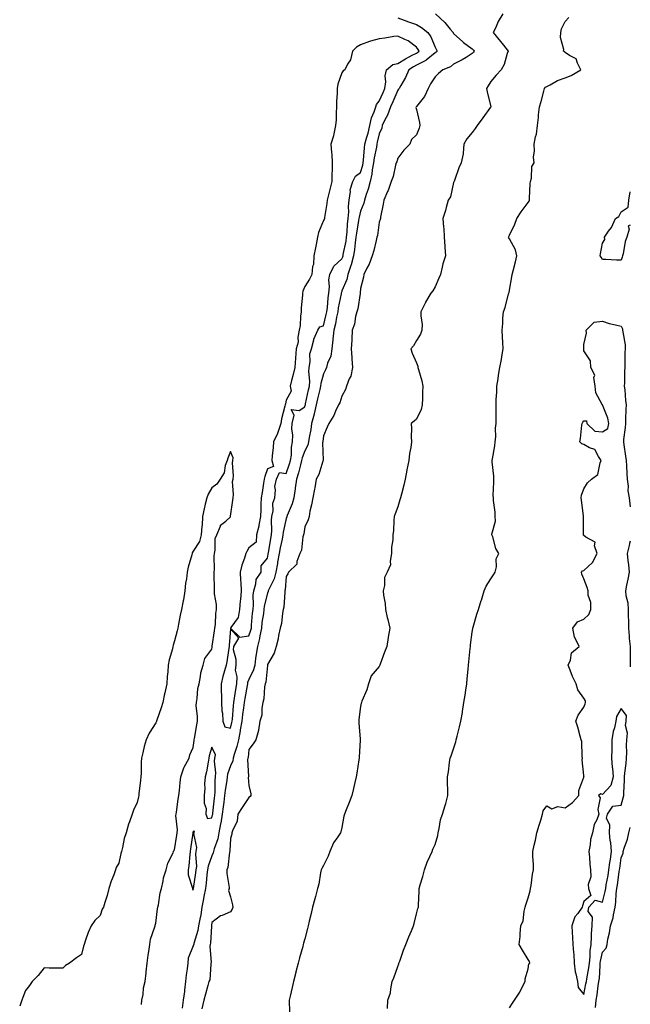
# Model space of a CAD drawing. Units: inches. Extents: x 942083 to 944723, y 7311098 to 7313738.
# Drawn here: x 944395 to 944723, y 7311960 to 7312489 of the extents above; entities that cross this region are included whole.
import ezdxf

# ---------------------------------------------------------------- set-up
doc = ezdxf.new("R2010")
doc.units = ezdxf.units.IN
doc.header["$MEASUREMENT"] = 0
doc.layers.add('Contour_94207311', color=7, linetype='Continuous', true_color=0xfc419d)

msp = doc.modelspace()

# ---------------------------------------------------------------- linework, layer by layer
at = {"layer": 'Contour_94207311'}
for points in [[(944598.05, 7312489.76, 3266), (944601.41, 7312488.56, 3266), (944603.81, 7312487.69, 3266), (944608.05, 7312486.21, 3266), (944610.82, 7312484.69, 3266), (944614.1, 7312481.92, 3266), (944615.78, 7312479.65, 3266), (944618.05, 7312474.06, 3266), (944618.79, 7312472.66, 3266), (944619.24, 7312471.92, 3266), (944618.6, 7312471.37, 3266), (944618.05, 7312471.09, 3266), (944613.28, 7312467.15, 3266), (944613.03, 7312466.93, 3266), (944608.05, 7312464.37, 3266), (944606.46, 7312463.51, 3266), (944603.97, 7312461.92, 3266), (944602.21, 7312457.76, 3266), (944599.63, 7312453.51, 3266), (944598.77, 7312451.92, 3266), (944598.49, 7312451.48, 3266), (944598.05, 7312451.02, 3266), (944595.34, 7312444.63, 3266), (944594.11, 7312441.92, 3266), (944592.48, 7312437.48, 3266), (944591.12, 7312434.99, 3266), (944589.64, 7312431.92, 3266), (944589.39, 7312430.58, 3266), (944588.05, 7312427.56, 3266), (944587.01, 7312422.96, 3266), (944586.73, 7312421.92, 3266), (944586.52, 7312420.38, 3266), (944585.36, 7312414.61, 3266), (944585.03, 7312411.92, 3266), (944584.33, 7312408.2, 3266), (944584.07, 7312405.9, 3266), (944583.18, 7312401.92, 3266), (944582.19, 7312397.78, 3266), (944581.09, 7312394.96, 3266), (944580.16, 7312391.92, 3266), (944579.82, 7312390.16, 3266), (944578.05, 7312385.86, 3266), (944577.2, 7312382.77, 3266), (944577.11, 7312381.92, 3266), (944577, 7312380.86, 3266), (944575.79, 7312374.18, 3266), (944575.57, 7312371.92, 3266), (944575.12, 7312369, 3266), (944574.72, 7312365.25, 3266), (944574.16, 7312361.92, 3266), (944572.94, 7312357.03, 3266), (944572.78, 7312356.65, 3266), (944571.22, 7312351.92, 3266), (944570.68, 7312349.29, 3266), (944568.05, 7312343.05, 3266), (944567.72, 7312342.25, 3266), (944567.68, 7312341.92, 3266), (944567.61, 7312341.48, 3266), (944566.03, 7312333.94, 3266), (944565.76, 7312331.92, 3266), (944565.14, 7312329.01, 3266), (944564.51, 7312325.46, 3266), (944563.7, 7312321.92, 3266), (944563.22, 7312317.09, 3266), (944563.22, 7312316.76, 3266), (944562.62, 7312311.92, 3266), (944562.04, 7312307.93, 3266), (944560.34, 7312304.2, 3266), (944559.75, 7312301.92, 3266), (944559.22, 7312300.75, 3266), (944558.05, 7312298.51, 3266), (944556.68, 7312293.29, 3266), (944556.59, 7312291.92, 3266), (944556.15, 7312290.02, 3266), (944554.93, 7312285.04, 3266), (944554.24, 7312281.92, 3266), (944553.11, 7312276.98, 3266), (944553.09, 7312276.88, 3266), (944551.75, 7312271.92, 3266), (944551.3, 7312268.67, 3266), (944550.45, 7312264.32, 3266), (944550.08, 7312261.92, 3266), (944549.74, 7312260.23, 3266), (944548.05, 7312257.09, 3266), (944546.59, 7312253.38, 3266), (944546.36, 7312251.92, 3266), (944545.68, 7312249.54, 3266), (944544.61, 7312245.35, 3266), (944543.53, 7312241.92, 3266), (944542.88, 7312237.09, 3266), (944542.81, 7312236.68, 3266), (944542.11, 7312231.92, 3266), (944541.36, 7312228.6, 3266), (944538.61, 7312222.48, 3266), (944538.43, 7312221.92, 3266), (944538.35, 7312221.62, 3266), (944538.05, 7312220.8, 3266), (944536.44, 7312213.53, 3266), (944536.31, 7312211.92, 3266), (944535.89, 7312209.76, 3266), (944534.9, 7312205.07, 3266), (944534.31, 7312201.92, 3266), (944533.48, 7312197.34, 3266), (944533.33, 7312196.63, 3266), (944532.5, 7312191.92, 3266), (944531.65, 7312188.31, 3266), (944528.7, 7312182.57, 3266), (944528.46, 7312181.92, 3266), (944528.39, 7312181.58, 3266), (944528.05, 7312180.74, 3266), (944526.25, 7312173.72, 3266), (944526.08, 7312171.92, 3266), (944525.8, 7312169.67, 3266), (944525.05, 7312164.92, 3266), (944524.72, 7312161.92, 3266), (944523.85, 7312157.73, 3266), (944523.69, 7312156.28, 3266), (944522.56, 7312151.92, 3266), (944522.01, 7312147.96, 3266), (944521.65, 7312145.52, 3266), (944521.15, 7312141.92, 3266), (944520.54, 7312139.43, 3266), (944518.05, 7312134.27, 3266), (944517.31, 7312132.66, 3266), (944517.26, 7312131.92, 3266), (944517.1, 7312130.97, 3266), (944515.83, 7312124.14, 3266), (944515.47, 7312121.92, 3266), (944515.11, 7312118.98, 3266), (944514.58, 7312115.39, 3266), (944514.18, 7312111.92, 3266), (944513.39, 7312107.27, 3266), (944513.33, 7312106.63, 3266), (944512.38, 7312101.92, 3266), (944511.63, 7312098.34, 3266), (944510.05, 7312093.93, 3266), (944509.52, 7312091.92, 3266), (944509.32, 7312090.65, 3266), (944508.05, 7312087.86, 3266), (944506.5, 7312083.47, 3266), (944506.35, 7312081.92, 3266), (944506.16, 7312080.03, 3266), (944505.19, 7312074.78, 3266), (944504.93, 7312071.92, 3266), (944504.51, 7312068.38, 3266), (944504.19, 7312065.78, 3266), (944503.73, 7312061.92, 3266), (944502.93, 7312057.04, 3266), (944502.84, 7312056.71, 3266), (944501.88, 7312051.92, 3266), (944501.32, 7312048.65, 3266), (944499.33, 7312043.2, 3266), (944499.03, 7312041.92, 3266), (944498.82, 7312041.14, 3266), (944498.05, 7312039.58, 3266), (944496.06, 7312033.91, 3266), (944495.83, 7312031.92, 3266), (944495.5, 7312029.37, 3266), (944495.05, 7312024.92, 3266), (944494.64, 7312021.92, 3266), (944493.86, 7312017.73, 3266), (944493.55, 7312016.42, 3266), (944492.81, 7312011.92, 3266), (944492.19, 7312007.78, 3266), (944491.59, 7312005.46, 3266), (944490.95, 7312001.92, 3266), (944490.56, 7311999.42, 3266), (944488.46, 7311992.33, 3266), (944488.37, 7311991.92, 3266), (944488.32, 7311991.64, 3266), (944488.05, 7311991.14, 3266), (944485.46, 7311984.51, 3266), (944485.22, 7311981.92, 3266), (944484.89, 7311978.76, 3266), (944484.32, 7311975.65, 3266), (944484, 7311971.92, 3266), (944483.46, 7311967.33, 3266), (944483.42, 7311966.54, 3266), (944482.79, 7311961.92, 3266), (944482.22, 7311957.75, 3266)], [(944618.25, 7312491.92, 3265), (944623.39, 7312487.27, 3265), (944626.25, 7312483.72, 3265), (944627.75, 7312481.92, 3265), (944627.85, 7312481.72, 3265), (944628.05, 7312481.41, 3265), (944632.98, 7312476.85, 3265), (944633.44, 7312476.53, 3265), (944638.05, 7312473.14, 3265), (944638.65, 7312472.52, 3265), (944639.06, 7312471.92, 3265), (944638.69, 7312471.28, 3265), (944638.05, 7312470.6, 3265), (944634.7, 7312468.57, 3265), (944632.69, 7312467.29, 3265), (944628.05, 7312464.87, 3265), (944626.42, 7312463.55, 3265), (944622.24, 7312461.92, 3265), (944619.98, 7312459.99, 3265), (944618.05, 7312458.1, 3265), (944615.66, 7312454.32, 3265), (944614.3, 7312451.92, 3265), (944612.38, 7312447.59, 3265), (944608.05, 7312442.23, 3265), (944607.93, 7312442.04, 3265), (944607.83, 7312441.92, 3265), (944607.75, 7312441.62, 3265), (944608.05, 7312440.62, 3265), (944609.68, 7312433.55, 3265), (944609.87, 7312431.92, 3265), (944609.46, 7312430.52, 3265), (944608.05, 7312427, 3265), (944605.47, 7312424.49, 3265), (944604.5, 7312421.92, 3265), (944601.33, 7312418.64, 3265), (944598.05, 7312414.33, 3265), (944597.47, 7312412.49, 3265), (944597.18, 7312411.92, 3265), (944596.82, 7312410.69, 3265), (944595.47, 7312404.5, 3265), (944594.54, 7312401.92, 3265), (944592.91, 7312397.06, 3265), (944592.59, 7312396.46, 3265), (944590.5, 7312391.92, 3265), (944590.26, 7312389.71, 3265), (944588.81, 7312382.69, 3265), (944588.71, 7312381.92, 3265), (944588.52, 7312381.45, 3265), (944588.05, 7312380.01, 3265), (944587.16, 7312372.81, 3265), (944586.83, 7312371.92, 3265), (944586.36, 7312370.23, 3265), (944585.2, 7312364.77, 3265), (944584.25, 7312361.92, 3265), (944582.58, 7312357.39, 3265), (944581.37, 7312355.24, 3265), (944579.74, 7312351.92, 3265), (944579.55, 7312350.41, 3265), (944578.05, 7312344.46, 3265), (944577.88, 7312342.09, 3265), (944577.84, 7312341.92, 3265), (944577.77, 7312341.64, 3265), (944576.56, 7312333.42, 3265), (944576.09, 7312331.92, 3265), (944575.38, 7312329.26, 3265), (944574.75, 7312325.22, 3265), (944573.59, 7312321.92, 3265), (944573.32, 7312317.19, 3265), (944573.28, 7312316.69, 3265), (944573.03, 7312311.92, 3265), (944573.41, 7312307.28, 3265), (944573.41, 7312306.56, 3265), (944573.73, 7312301.92, 3265), (944572.74, 7312297.24, 3265), (944571.96, 7312295.82, 3265), (944570.47, 7312291.92, 3265), (944569.92, 7312290.05, 3265), (944568.05, 7312286.52, 3265), (944566.95, 7312283.02, 3265), (944566.2, 7312281.92, 3265), (944564.61, 7312278.48, 3265), (944563.76, 7312276.21, 3265), (944560.99, 7312271.92, 3265), (944560.16, 7312269.81, 3265), (944558.05, 7312265.28, 3265), (944557.75, 7312262.22, 3265), (944557.71, 7312261.92, 3265), (944557.62, 7312261.49, 3265), (944557.91, 7312252.06, 3265), (944557.85, 7312251.92, 3265), (944557.73, 7312251.6, 3265), (944555.57, 7312244.4, 3265), (944554.14, 7312241.92, 3265), (944553.38, 7312237.25, 3265), (944553.34, 7312236.63, 3265), (944552.35, 7312231.92, 3265), (944551.75, 7312228.21, 3265), (944550.85, 7312224.72, 3265), (944550.33, 7312221.92, 3265), (944549.88, 7312220.09, 3265), (944548.05, 7312216.27, 3265), (944547.46, 7312212.51, 3265), (944547.29, 7312211.92, 3265), (944547.01, 7312210.88, 3265), (944546.24, 7312203.73, 3265), (944545.46, 7312201.92, 3265), (944543.86, 7312197.74, 3265), (944543.71, 7312196.25, 3265), (944539.22, 7312191.92, 3265), (944538.88, 7312191.09, 3265), (944538.05, 7312189.6, 3265), (944537.59, 7312182.37, 3265), (944537.42, 7312181.92, 3265), (944537.27, 7312181.14, 3265), (944536.8, 7312173.17, 3265), (944536.45, 7312171.92, 3265), (944536.01, 7312169.88, 3265), (944535.55, 7312164.42, 3265), (944534.81, 7312161.92, 3265), (944533.96, 7312157.83, 3265), (944533.8, 7312156.17, 3265), (944532.64, 7312151.92, 3265), (944531.59, 7312148.37, 3265), (944528.05, 7312142.27, 3265), (944528.01, 7312141.96, 3265), (944528, 7312141.92, 3265), (944527.98, 7312141.86, 3265), (944527.11, 7312132.86, 3265), (944526.77, 7312131.92, 3265), (944526.46, 7312130.33, 3265), (944526.07, 7312123.9, 3265), (944525.52, 7312121.92, 3265), (944524.91, 7312118.78, 3265), (944524.91, 7312115.06, 3265), (944523.9, 7312111.92, 3265), (944523.15, 7312107.02, 3265), (944523.18, 7312106.79, 3265), (944521.76, 7312101.92, 3265), (944520.33, 7312099.64, 3265), (944518.05, 7312096.64, 3265), (944517.58, 7312092.39, 3265), (944517.45, 7312091.92, 3265), (944517.34, 7312091.21, 3265), (944517.82, 7312082.15, 3265), (944517.76, 7312081.92, 3265), (944517.69, 7312081.56, 3265), (944518.05, 7312077.37, 3265), (944518.99, 7312072.85, 3265), (944519, 7312071.92, 3265), (944518.62, 7312071.36, 3265), (944518.05, 7312070.91, 3265), (944514.44, 7312065.54, 3265), (944512.16, 7312061.92, 3265), (944511.81, 7312058.16, 3265), (944509.16, 7312053.03, 3265), (944508.93, 7312051.92, 3265), (944508.89, 7312051.08, 3265), (944508.05, 7312048.85, 3265), (944507.81, 7312042.16, 3265), (944507.75, 7312041.92, 3265), (944507.64, 7312041.51, 3265), (944506.7, 7312033.27, 3265), (944506.19, 7312031.92, 3265), (944506.13, 7312030, 3265), (944507.4, 7312022.57, 3265), (944507.37, 7312021.92, 3265), (944507.06, 7312020.93, 3265), (944508.05, 7312017.45, 3265), (944509.27, 7312013.14, 3265), (944509.42, 7312011.92, 3265), (944509.09, 7312010.87, 3265), (944508.05, 7312009.47, 3265), (944503.65, 7312007.52, 3265), (944502.73, 7312007.24, 3265), (944498.05, 7312003.71, 3265), (944497.94, 7312002.03, 3265), (944497.92, 7312001.92, 3265), (944497.89, 7312001.77, 3265), (944497.38, 7311992.6, 3265), (944497.24, 7311991.92, 3265), (944497.05, 7311990.93, 3265), (944497.75, 7311982.22, 3265), (944497.64, 7311981.92, 3265), (944497.48, 7311981.35, 3265), (944497.07, 7311972.9, 3265), (944496.54, 7311971.92, 3265), (944496, 7311969.87, 3265), (944494.7, 7311965.26, 3265), (944493.87, 7311961.92, 3265), (944492.74, 7311957.23, 3265)], [(944654.55, 7312491.92, 3264), (944652.04, 7312487.93, 3264), (944650.48, 7312484.35, 3264), (944649.27, 7312481.92, 3264), (944653.31, 7312477.18, 3264), (944654.92, 7312475.04, 3264), (944657.33, 7312471.92, 3264), (944656.85, 7312470.72, 3264), (944655.28, 7312464.69, 3264), (944653.56, 7312461.92, 3264), (944650.93, 7312459.04, 3264), (944648.05, 7312455.54, 3264), (944646.67, 7312453.29, 3264), (944645.72, 7312451.92, 3264), (944646.1, 7312449.97, 3264), (944647.99, 7312441.97, 3264), (944648.01, 7312441.92, 3264), (944647.89, 7312441.76, 3264), (944643.79, 7312436.17, 3264), (944640.75, 7312431.92, 3264), (944639.61, 7312430.36, 3264), (944638.05, 7312428.19, 3264), (944635.13, 7312424.84, 3264), (944633.61, 7312421.92, 3264), (944633.16, 7312417.03, 3264), (944633.24, 7312416.73, 3264), (944632.18, 7312411.92, 3264), (944630.77, 7312409.19, 3264), (944628.55, 7312402.41, 3264), (944628.34, 7312401.92, 3264), (944628.24, 7312401.73, 3264), (944628.05, 7312401.31, 3264), (944626.32, 7312393.64, 3264), (944625.18, 7312391.92, 3264), (944624.09, 7312387.97, 3264), (944623.73, 7312386.23, 3264), (944622.33, 7312381.92, 3264), (944622.64, 7312377.33, 3264), (944622.71, 7312376.58, 3264), (944623, 7312371.92, 3264), (944623.3, 7312367.17, 3264), (944623.32, 7312366.65, 3264), (944623.62, 7312361.92, 3264), (944622.33, 7312357.64, 3264), (944621.94, 7312355.81, 3264), (944620.91, 7312351.92, 3264), (944620.01, 7312349.96, 3264), (944618.05, 7312345.32, 3264), (944616.87, 7312343.1, 3264), (944615.88, 7312341.92, 3264), (944613.01, 7312336.95, 3264), (944612.94, 7312336.82, 3264), (944610.4, 7312331.92, 3264), (944610.35, 7312329.62, 3264), (944611.08, 7312324.95, 3264), (944611.03, 7312321.92, 3264), (944610.19, 7312319.79, 3264), (944608.05, 7312316.36, 3264), (944606.4, 7312313.57, 3264), (944604.98, 7312311.92, 3264), (944605.77, 7312309.64, 3264), (944608.05, 7312304.47, 3264), (944608.74, 7312302.61, 3264), (944608.87, 7312301.92, 3264), (944609.12, 7312300.85, 3264), (944610.9, 7312294.77, 3264), (944611.47, 7312291.92, 3264), (944611.35, 7312288.61, 3264), (944611.32, 7312285.2, 3264), (944611.21, 7312281.92, 3264), (944610.65, 7312279.32, 3264), (944608.05, 7312274.22, 3264), (944606.82, 7312273.16, 3264), (944605.18, 7312271.92, 3264), (944605.34, 7312269.21, 3264), (944605.3, 7312264.68, 3264), (944605.43, 7312261.92, 3264), (944605.04, 7312258.91, 3264), (944604.32, 7312255.66, 3264), (944603.92, 7312251.92, 3264), (944602.96, 7312247, 3264), (944602.93, 7312246.81, 3264), (944602.06, 7312241.92, 3264), (944601.32, 7312238.64, 3264), (944600.03, 7312233.9, 3264), (944599.54, 7312231.92, 3264), (944599.22, 7312230.75, 3264), (944598.05, 7312227.06, 3264), (944596.61, 7312223.36, 3264), (944596.15, 7312221.92, 3264), (944595.85, 7312219.73, 3264), (944595.68, 7312214.29, 3264), (944595.3, 7312211.92, 3264), (944595.41, 7312209.28, 3264), (944594.64, 7312205.33, 3264), (944594.74, 7312201.92, 3264), (944593.92, 7312197.79, 3264), (944594.14, 7312195.82, 3264), (944592.39, 7312191.92, 3264), (944590.95, 7312189.01, 3264), (944590.89, 7312184.76, 3264), (944590.16, 7312181.92, 3264), (944590.33, 7312179.64, 3264), (944591.22, 7312175.09, 3264), (944591.41, 7312171.92, 3264), (944592.42, 7312167.54, 3264), (944592.62, 7312166.49, 3264), (944593.81, 7312161.92, 3264), (944592.95, 7312157.01, 3264), (944592.92, 7312156.79, 3264), (944592.09, 7312151.92, 3264), (944590.93, 7312149.04, 3264), (944588.6, 7312142.47, 3264), (944588.39, 7312141.92, 3264), (944588.3, 7312141.67, 3264), (944588.05, 7312141.21, 3264), (944583.74, 7312136.22, 3264), (944582.32, 7312131.92, 3264), (944581.34, 7312128.63, 3264), (944578.8, 7312122.67, 3264), (944578.53, 7312121.92, 3264), (944578.39, 7312121.58, 3264), (944578.05, 7312119.75, 3264), (944577.15, 7312112.81, 3264), (944577.13, 7312111.92, 3264), (944577.09, 7312110.96, 3264), (944577.84, 7312102.13, 3264), (944577.83, 7312101.92, 3264), (944577.81, 7312101.67, 3264), (944577.37, 7312092.61, 3264), (944577.29, 7312091.92, 3264), (944577.18, 7312091.06, 3264), (944575.98, 7312083.99, 3264), (944575.76, 7312081.92, 3264), (944575.03, 7312078.9, 3264), (944574.24, 7312075.73, 3264), (944573.34, 7312071.92, 3264), (944571.87, 7312068.11, 3264), (944570.35, 7312064.22, 3264), (944569.46, 7312061.92, 3264), (944569.09, 7312060.88, 3264), (944568.05, 7312054.81, 3264), (944567.5, 7312052.47, 3264), (944567.32, 7312051.92, 3264), (944565.89, 7312049.77, 3264), (944563.48, 7312046.49, 3264), (944561.57, 7312041.92, 3264), (944560.66, 7312039.32, 3264), (944558.05, 7312034.36, 3264), (944557.19, 7312032.78, 3264), (944556.87, 7312031.92, 3264), (944556.5, 7312030.37, 3264), (944555.63, 7312024.34, 3264), (944554.89, 7312021.92, 3264), (944553.81, 7312017.68, 3264), (944553.54, 7312016.43, 3264), (944552.29, 7312011.92, 3264), (944551.47, 7312008.5, 3264), (944550.46, 7312004.33, 3264), (944549.87, 7312001.92, 3264), (944549.5, 7312000.47, 3264), (944548.05, 7311994.94, 3264), (944547.43, 7311992.54, 3264), (944547.27, 7311991.92, 3264), (944546.98, 7311990.85, 3264), (944545.25, 7311984.72, 3264), (944544.53, 7311981.92, 3264), (944543.33, 7311977.2, 3264), (944543.21, 7311976.76, 3264), (944542.01, 7311971.92, 3264), (944541.25, 7311968.71, 3264), (944540.18, 7311964.05, 3264), (944539.69, 7311961.92, 3264), (944539.59, 7311960.38, 3264), (944540.02, 7311953.89, 3264)], [(944592.57, 7311957.4, 3263), (944592.76, 7311961.92, 3263), (944594.06, 7311965.91, 3263), (944594.23, 7311968.1, 3263), (944595.08, 7311971.92, 3263), (944595.94, 7311974.03, 3263), (944598.05, 7311979.98, 3263), (944598.55, 7311981.43, 3263), (944598.67, 7311981.92, 3263), (944599.06, 7311982.93, 3263), (944601.14, 7311988.83, 3263), (944602.38, 7311991.92, 3263), (944603.95, 7311996.03, 3263), (944605.36, 7311999.23, 3263), (944606.49, 7312001.92, 3263), (944606.78, 7312003.19, 3263), (944608.05, 7312008.33, 3263), (944608.81, 7312011.16, 3263), (944609.09, 7312011.92, 3263), (944609.16, 7312013.03, 3263), (944609.5, 7312020.48, 3263), (944609.58, 7312021.92, 3263), (944610.14, 7312024.01, 3263), (944611.47, 7312028.5, 3263), (944612.36, 7312031.92, 3263), (944613.9, 7312036.08, 3263), (944615.28, 7312039.15, 3263), (944616.43, 7312041.92, 3263), (944616.92, 7312043.05, 3263), (944618.05, 7312045.69, 3263), (944619.48, 7312050.49, 3263), (944619.73, 7312051.92, 3263), (944620.33, 7312054.2, 3263), (944621.05, 7312058.93, 3263), (944622.12, 7312061.92, 3263), (944623.5, 7312066.48, 3263), (944623.81, 7312067.68, 3263), (944625, 7312071.92, 3263), (944624.96, 7312075.01, 3263), (944624.72, 7312078.59, 3263), (944624.69, 7312081.92, 3263), (944625.34, 7312084.62, 3263), (944625.8, 7312089.67, 3263), (944626.24, 7312091.92, 3263), (944626.73, 7312093.23, 3263), (944628.05, 7312097.01, 3263), (944629.19, 7312100.77, 3263), (944629.45, 7312101.92, 3263), (944629.91, 7312103.78, 3263), (944631.18, 7312108.78, 3263), (944631.95, 7312111.92, 3263), (944632.73, 7312116.6, 3263), (944632.84, 7312117.14, 3263), (944633.59, 7312121.92, 3263), (944634.18, 7312125.79, 3263), (944634.59, 7312128.46, 3263), (944635.12, 7312131.92, 3263), (944635.33, 7312134.64, 3263), (944635.92, 7312139.8, 3263), (944636.11, 7312141.92, 3263), (944636.23, 7312143.73, 3263), (944636.98, 7312150.85, 3263), (944637.06, 7312151.92, 3263), (944637.11, 7312152.86, 3263), (944638.05, 7312159.72, 3263), (944638.35, 7312161.62, 3263), (944638.43, 7312161.92, 3263), (944638.6, 7312162.47, 3263), (944640.54, 7312169.43, 3263), (944641.34, 7312171.92, 3263), (944642.93, 7312176.8, 3263), (944642.99, 7312176.98, 3263), (944644.5, 7312181.92, 3263), (944645.52, 7312184.44, 3263), (944648.05, 7312188.34, 3263), (944649.5, 7312190.47, 3263), (944650.3, 7312191.92, 3263), (944651.01, 7312194.87, 3263), (944650.91, 7312199.06, 3263), (944652.36, 7312201.92, 3263), (944650.71, 7312204.58, 3263), (944649.05, 7312210.92, 3263), (944648.66, 7312211.92, 3263), (944648.58, 7312212.45, 3263), (944650.6, 7312219.37, 3263), (944650.42, 7312221.92, 3263), (944650.34, 7312224.21, 3263), (944649.49, 7312230.49, 3263), (944649.43, 7312231.92, 3263), (944649.33, 7312233.2, 3263), (944649.74, 7312240.23, 3263), (944649.64, 7312241.92, 3263), (944649.65, 7312243.52, 3263), (944648.8, 7312251.16, 3263), (944648.81, 7312251.92, 3263), (944648.94, 7312252.81, 3263), (944650.12, 7312259.84, 3263), (944650.42, 7312261.92, 3263), (944650.71, 7312264.58, 3263), (944650.6, 7312269.37, 3263), (944650.96, 7312271.92, 3263), (944650.87, 7312274.75, 3263), (944650.97, 7312279, 3263), (944650.87, 7312281.92, 3263), (944650.92, 7312284.79, 3263), (944651.26, 7312288.71, 3263), (944651.31, 7312291.92, 3263), (944651.93, 7312295.8, 3263), (944652.09, 7312297.88, 3263), (944652.87, 7312301.92, 3263), (944653.72, 7312306.24, 3263), (944653.97, 7312307.84, 3263), (944654.71, 7312311.92, 3263), (944654.43, 7312315.54, 3263), (944654.39, 7312318.26, 3263), (944654.09, 7312321.92, 3263), (944654.46, 7312325.51, 3263), (944654.51, 7312328.38, 3263), (944654.84, 7312331.92, 3263), (944655.79, 7312334.18, 3263), (944657.6, 7312341.47, 3263), (944657.75, 7312341.92, 3263), (944657.81, 7312342.16, 3263), (944658.05, 7312343.51, 3263), (944659.32, 7312350.66, 3263), (944659.47, 7312351.92, 3263), (944659.96, 7312353.83, 3263), (944661.23, 7312358.74, 3263), (944662.05, 7312361.92, 3263), (944661.29, 7312365.16, 3263), (944658.05, 7312371.05, 3263), (944657.68, 7312371.54, 3263), (944657.47, 7312371.92, 3263), (944657.65, 7312372.32, 3263), (944658.05, 7312373.12, 3263), (944660.96, 7312379.01, 3263), (944662.05, 7312381.92, 3263), (944664.42, 7312385.56, 3263), (944668.05, 7312390.53, 3263), (944668.58, 7312391.39, 3263), (944668.84, 7312391.92, 3263), (944668.91, 7312392.77, 3263), (944669.23, 7312400.74, 3263), (944669.33, 7312401.92, 3263), (944669.87, 7312403.74, 3263), (944670.01, 7312409.95, 3263), (944671.32, 7312411.92, 3263), (944671.01, 7312414.88, 3263), (944671.59, 7312418.37, 3263), (944671.37, 7312421.92, 3263), (944672.09, 7312425.96, 3263), (944672.58, 7312427.39, 3263), (944673.11, 7312431.92, 3263), (944673.67, 7312436.3, 3263), (944673.74, 7312437.62, 3263), (944674.23, 7312441.92, 3263), (944675.06, 7312444.91, 3263), (944676.49, 7312450.36, 3263), (944676.92, 7312451.92, 3263), (944677.48, 7312452.49, 3263), (944678.05, 7312452.9, 3263), (944679.95, 7312453.82, 3263), (944683.84, 7312456.13, 3263), (944688.05, 7312457.49, 3263), (944691.16, 7312458.81, 3263), (944696.38, 7312461.92, 3263), (944694.56, 7312465.41, 3263), (944693.99, 7312467.86, 3263), (944690.35, 7312469.62, 3263), (944688.05, 7312471.23, 3263), (944687.59, 7312471.46, 3263), (944687.07, 7312471.92, 3263), (944687.22, 7312472.75, 3263), (944685.42, 7312479.29, 3263), (944685.63, 7312481.92, 3263), (944686, 7312483.97, 3263), (944688.05, 7312487.92, 3263), (944689.92, 7312490.05, 3263)], [(944718.05, 7312359.61, 3262), (944715.66, 7312359.53, 3262), (944709.93, 7312360.04, 3262), (944708.05, 7312359.94, 3262), (944707.42, 7312361.28, 3262), (944706.84, 7312361.92, 3262), (944706.99, 7312362.98, 3262), (944708.05, 7312368.66, 3262), (944709.22, 7312370.75, 3262), (944709.07, 7312371.92, 3262), (944711.35, 7312375.22, 3262), (944712.81, 7312377.16, 3262), (944714.99, 7312381.92, 3262), (944716.84, 7312383.14, 3262), (944718.05, 7312385.51, 3262), (944721.9, 7312388.07, 3262), (944722.18, 7312391.92, 3262), (944723, 7312396.29, 3262)], [(944723, 7312378.4, 3262), (944721.91, 7312378.06, 3262), (944722.4, 7312376.27, 3262), (944721.09, 7312371.92, 3262), (944720.31, 7312369.66, 3262), (944719.18, 7312363.05, 3262), (944718.88, 7312361.92, 3262), (944718.67, 7312361.3, 3262), (944718.05, 7312359.61, 3262)], [(944658.05, 7311957.91, 3262), (944659.69, 7311960.28, 3262), (944660.76, 7311961.92, 3262), (944663.65, 7311966.32, 3262), (944664.73, 7311968.6, 3262), (944666.49, 7311971.92, 3262), (944666.56, 7311973.41, 3262), (944668.05, 7311978.76, 3262), (944668.53, 7311981.44, 3262), (944669.09, 7311981.92, 3262), (944668.79, 7311982.67, 3262), (944668.05, 7311983.79, 3262), (944665.02, 7311988.89, 3262), (944663.33, 7311991.92, 3262), (944663.79, 7311996.17, 3262), (944663.84, 7311997.71, 3262), (944664.24, 7312001.92, 3262), (944665.37, 7312004.6, 3262), (944666.01, 7312009.87, 3262), (944666.58, 7312011.92, 3262), (944666.86, 7312013.12, 3262), (944668.05, 7312017.02, 3262), (944669.27, 7312020.69, 3262), (944669.45, 7312021.92, 3262), (944669.78, 7312023.65, 3262), (944670.39, 7312029.58, 3262), (944670.95, 7312031.92, 3262), (944671, 7312034.87, 3262), (944670.6, 7312039.38, 3262), (944670.66, 7312041.92, 3262), (944671.32, 7312045.19, 3262), (944671.99, 7312047.98, 3262), (944672.7, 7312051.92, 3262), (944674.02, 7312055.95, 3262), (944674.88, 7312058.75, 3262), (944675.88, 7312061.92, 3262), (944676.22, 7312063.75, 3262), (944678.05, 7312066.47, 3262), (944680.82, 7312064.7, 3262), (944684.02, 7312065.95, 3262), (944688.05, 7312065.36, 3262), (944691.88, 7312068.09, 3262), (944695.34, 7312071.92, 3262), (944695.34, 7312074.63, 3262), (944698.05, 7312081.74, 3262), (944698.13, 7312081.84, 3262), (944698.1, 7312081.92, 3262), (944698.09, 7312081.96, 3262), (944698.05, 7312082.6, 3262), (944697.15, 7312091.03, 3262), (944697.32, 7312091.92, 3262), (944697.13, 7312092.83, 3262), (944697.01, 7312100.87, 3262), (944696.66, 7312101.92, 3262), (944696.13, 7312103.84, 3262), (944694.73, 7312108.6, 3262), (944693.81, 7312111.92, 3262), (944694.92, 7312115.05, 3262), (944698.05, 7312119.41, 3262), (944698.75, 7312121.22, 3262), (944699, 7312121.92, 3262), (944698.91, 7312122.78, 3262), (944698.05, 7312124.21, 3262), (944694.84, 7312128.71, 3262), (944693.93, 7312131.92, 3262), (944692.02, 7312135.89, 3262), (944690.75, 7312139.22, 3262), (944689.61, 7312141.92, 3262), (944690.79, 7312144.67, 3262), (944691.41, 7312148.56, 3262), (944695.6, 7312151.92, 3262), (944693.15, 7312156.82, 3262), (944693.07, 7312156.93, 3262), (944692.06, 7312161.92, 3262), (944694.69, 7312165.28, 3262), (944698.05, 7312166.66, 3262), (944700.76, 7312169.21, 3262), (944701.85, 7312171.92, 3262), (944701.79, 7312175.67, 3262), (944700.43, 7312179.53, 3262), (944700.36, 7312181.92, 3262), (944699.86, 7312183.72, 3262), (944698.05, 7312188.28, 3262), (944696.97, 7312190.84, 3262), (944696.7, 7312191.92, 3262), (944697.32, 7312192.65, 3262), (944698.05, 7312192.85, 3262), (944702.74, 7312197.23, 3262), (944705.11, 7312201.92, 3262), (944703.81, 7312206.15, 3262), (944704.15, 7312208.02, 3262), (944699.16, 7312210.81, 3262), (944698.05, 7312211.71, 3262), (944697.88, 7312211.75, 3262), (944697.77, 7312211.92, 3262), (944697.79, 7312212.18, 3262), (944697.81, 7312221.68, 3262), (944697.83, 7312221.92, 3262), (944697.8, 7312222.18, 3262), (944696.79, 7312230.66, 3262), (944696.59, 7312231.92, 3262), (944696.73, 7312233.24, 3262), (944698.05, 7312236.74, 3262), (944700.01, 7312239.96, 3262), (944702.11, 7312241.92, 3262), (944705.6, 7312244.38, 3262), (944706.77, 7312250.64, 3262), (944707.36, 7312251.92, 3262), (944705.82, 7312254.15, 3262), (944703.97, 7312257.84, 3262), (944701.14, 7312258.83, 3262), (944698.05, 7312260.62, 3262), (944696.96, 7312260.83, 3262), (944695.85, 7312261.92, 3262), (944696.17, 7312263.79, 3262), (944696.99, 7312270.86, 3262), (944697.15, 7312271.92, 3262), (944697.45, 7312272.52, 3262), (944698.05, 7312273.26, 3262), (944699.43, 7312273.3, 3262), (944699.68, 7312271.92, 3262), (944703.9, 7312267.76, 3262), (944708.05, 7312267.34, 3262), (944710.87, 7312269.1, 3262), (944711.43, 7312271.92, 3262), (944710.84, 7312274.72, 3262), (944708.05, 7312281.81, 3262), (944707.94, 7312281.81, 3262), (944707.96, 7312281.92, 3262), (944707.93, 7312282.03, 3262), (944704.43, 7312288.3, 3262), (944704.09, 7312291.92, 3262), (944703.45, 7312296.52, 3262), (944703.87, 7312297.74, 3262), (944701.85, 7312301.92, 3262), (944701.59, 7312305.46, 3262), (944698.05, 7312310.96, 3262), (944697.96, 7312311.83, 3262), (944697.97, 7312311.92, 3262), (944697.97, 7312312, 3262), (944698.05, 7312314.33, 3262), (944699.53, 7312320.44, 3262), (944699.23, 7312321.92, 3262), (944703.62, 7312326.35, 3262), (944708.05, 7312326.89, 3262), (944711.7, 7312325.58, 3262), (944715.04, 7312324.93, 3262), (944718.05, 7312324.09, 3262), (944718.75, 7312322.62, 3262), (944718.87, 7312321.92, 3262), (944718.91, 7312321.06, 3262), (944720.19, 7312314.06, 3262), (944720.26, 7312311.92, 3262), (944720.1, 7312309.87, 3262), (944720.13, 7312304, 3262), (944719.99, 7312301.92, 3262), (944719.92, 7312300.04, 3262), (944719.85, 7312293.72, 3262), (944719.78, 7312291.92, 3262), (944720.04, 7312289.93, 3262), (944720.4, 7312284.27, 3262), (944720.76, 7312281.92, 3262), (944720.63, 7312279.35, 3262), (944720.49, 7312274.36, 3262), (944720.37, 7312271.92, 3262), (944720.21, 7312269.76, 3262), (944719.41, 7312263.28, 3262), (944719.3, 7312261.92, 3262), (944719.55, 7312260.41, 3262), (944720.39, 7312254.26, 3262), (944720.83, 7312251.92, 3262), (944720.91, 7312249.06, 3262), (944721.17, 7312245.05, 3262), (944721.25, 7312241.92, 3262), (944721.76, 7312238.21, 3262), (944721.73, 7312235.6, 3262), (944722.44, 7312231.92, 3262), (944723, 7312227.05, 3262)], [(944460.3, 7311959.68, 3266), (944460.53, 7311961.92, 3266), (944461.13, 7311964.99, 3266), (944461.42, 7311968.55, 3266), (944462.26, 7311971.92, 3266), (944462.76, 7311976.63, 3266), (944462.77, 7311977.2, 3266), (944463.38, 7311981.92, 3266), (944463.89, 7311986.08, 3266), (944464.27, 7311988.14, 3266), (944464.79, 7311991.92, 3266), (944465.16, 7311994.81, 3266), (944467.51, 7312001.38, 3266), (944467.62, 7312001.92, 3266), (944467.67, 7312002.31, 3266), (944468.05, 7312003.26, 3266), (944468.99, 7312010.98, 3266), (944469.09, 7312011.92, 3266), (944469.39, 7312013.26, 3266), (944470.39, 7312019.58, 3266), (944470.97, 7312021.92, 3266), (944471.95, 7312025.82, 3266), (944472.2, 7312027.76, 3266), (944473.63, 7312031.92, 3266), (944474.43, 7312035.54, 3266), (944477.27, 7312041.14, 3266), (944477.55, 7312041.92, 3266), (944477.67, 7312042.3, 3266), (944478.05, 7312042.69, 3266), (944479.35, 7312050.62, 3266), (944479.53, 7312051.92, 3266), (944479.62, 7312053.49, 3266), (944478.8, 7312061.17, 3266), (944478.86, 7312061.92, 3266), (944479.08, 7312062.95, 3266), (944479.94, 7312070.03, 3266), (944480.42, 7312071.92, 3266), (944480.76, 7312074.63, 3266), (944481.06, 7312078.91, 3266), (944481.47, 7312081.92, 3266), (944483.09, 7312086.88, 3266), (944483.26, 7312087.13, 3266), (944485.92, 7312091.92, 3266), (944486.2, 7312093.77, 3266), (944488.05, 7312097.7, 3266), (944488.54, 7312101.43, 3266), (944488.65, 7312101.92, 3266), (944488.77, 7312102.64, 3266), (944490.07, 7312109.9, 3266), (944490.42, 7312111.92, 3266), (944490.46, 7312114.33, 3266), (944489.75, 7312120.23, 3266), (944489.79, 7312121.92, 3266), (944490.2, 7312124.07, 3266), (944490.61, 7312129.36, 3266), (944491.25, 7312131.92, 3266), (944492.06, 7312135.93, 3266), (944492.12, 7312137.85, 3266), (944493.4, 7312141.92, 3266), (944494.35, 7312145.62, 3266), (944498.05, 7312150.62, 3266), (944498.25, 7312151.73, 3266), (944498.27, 7312151.92, 3266), (944498.3, 7312152.17, 3266), (944499.52, 7312160.45, 3266), (944499.68, 7312161.92, 3266), (944500, 7312163.87, 3266), (944500.21, 7312169.76, 3266), (944500.7, 7312171.92, 3266), (944500.66, 7312174.53, 3266), (944499.58, 7312180.39, 3266), (944499.55, 7312181.92, 3266), (944499.51, 7312183.37, 3266), (944499.41, 7312190.57, 3266), (944499.36, 7312191.92, 3266), (944499.48, 7312193.35, 3266), (944499.38, 7312200.59, 3266), (944499.51, 7312201.92, 3266), (944499.96, 7312203.83, 3266), (944499.97, 7312209.99, 3266), (944500.82, 7312211.92, 3266), (944502.73, 7312216.6, 3266), (944502.8, 7312217.18, 3266), (944505.55, 7312219.42, 3266), (944508.05, 7312221.66, 3266), (944508.12, 7312221.85, 3266), (944508.15, 7312221.92, 3266), (944508.17, 7312222.04, 3266), (944509.35, 7312230.62, 3266), (944509.51, 7312231.92, 3266), (944509.75, 7312233.61, 3266), (944509.3, 7312240.67, 3266), (944509.59, 7312241.92, 3266), (944509.79, 7312243.65, 3266), (944509.2, 7312250.77, 3266), (944509.41, 7312251.92, 3266), (944509.49, 7312253.36, 3266), (944508.05, 7312256.74, 3266), (944506.79, 7312253.18, 3266), (944506.31, 7312251.92, 3266), (944505.34, 7312249.21, 3266), (944504.66, 7312245.3, 3266), (944502.5, 7312241.92, 3266), (944500.79, 7312239.17, 3266), (944498.05, 7312237.23, 3266), (944496.07, 7312233.9, 3266), (944495.34, 7312231.92, 3266), (944494.59, 7312228.46, 3266), (944493.94, 7312226.04, 3266), (944493.16, 7312221.92, 3266), (944492.89, 7312217.08, 3266), (944492.78, 7312216.65, 3266), (944492.41, 7312211.92, 3266), (944491.55, 7312208.42, 3266), (944488.05, 7312203.29, 3266), (944487.62, 7312202.35, 3266), (944487.48, 7312201.92, 3266), (944487.32, 7312201.18, 3266), (944485.38, 7312194.59, 3266), (944484.84, 7312191.92, 3266), (944484.43, 7312188.3, 3266), (944484.03, 7312185.95, 3266), (944483.62, 7312181.92, 3266), (944482.8, 7312177.17, 3266), (944482.66, 7312176.53, 3266), (944481.79, 7312171.92, 3266), (944481.17, 7312168.8, 3266), (944480.21, 7312164.07, 3266), (944479.77, 7312161.92, 3266), (944479.55, 7312160.42, 3266), (944478.05, 7312154.97, 3266), (944477.31, 7312152.66, 3266), (944477.14, 7312151.92, 3266), (944476.9, 7312150.77, 3266), (944475.19, 7312144.78, 3266), (944474.7, 7312141.92, 3266), (944474.49, 7312138.36, 3266), (944474.11, 7312135.85, 3266), (944473.93, 7312131.92, 3266), (944472.84, 7312127.13, 3266), (944472.73, 7312126.6, 3266), (944471.7, 7312121.92, 3266), (944470.89, 7312119.08, 3266), (944468.62, 7312112.49, 3266), (944468.44, 7312111.92, 3266), (944468.35, 7312111.62, 3266), (944468.05, 7312111.04, 3266), (944464.46, 7312105.52, 3266), (944462.85, 7312101.92, 3266), (944461.73, 7312098.24, 3266), (944461.04, 7312094.91, 3266), (944460.26, 7312091.92, 3266), (944460.13, 7312089.84, 3266), (944460.08, 7312083.95, 3266), (944459.97, 7312081.92, 3266), (944459.8, 7312080.17, 3266), (944458.96, 7312072.83, 3266), (944458.87, 7312071.92, 3266), (944458.73, 7312071.24, 3266), (944458.05, 7312068.19, 3266), (944455.98, 7312063.99, 3266), (944455.28, 7312061.92, 3266), (944453.88, 7312057.75, 3266), (944453.4, 7312056.57, 3266), (944452.11, 7312051.92, 3266), (944451.07, 7312048.9, 3266), (944450.06, 7312043.93, 3266), (944449.51, 7312041.92, 3266), (944449.19, 7312040.77, 3266), (944448.05, 7312035.57, 3266), (944446.77, 7312033.2, 3266), (944446.33, 7312031.92, 3266), (944445.36, 7312029.23, 3266), (944444, 7312025.97, 3266), (944442.84, 7312021.92, 3266), (944441.82, 7312018.15, 3266), (944440.61, 7312014.48, 3266), (944439.85, 7312011.92, 3266), (944439.19, 7312010.78, 3266), (944438.05, 7312007.39, 3266), (944435.18, 7312004.79, 3266), (944433.31, 7312001.92, 3266), (944431.59, 7311998.38, 3266), (944430.29, 7311994.16, 3266), (944429.43, 7311991.92, 3266), (944429.08, 7311990.89, 3266), (944428.05, 7311986.56, 3266), (944425.34, 7311984.63, 3266), (944421.55, 7311981.92, 3266), (944419.45, 7311980.52, 3266), (944418.05, 7311979.23, 3266), (944410.75, 7311979.23, 3266), (944408.05, 7311979.33, 3266), (944404.77, 7311975.2, 3266), (944401.59, 7311971.92, 3266), (944400.13, 7311969.84, 3266), (944398.05, 7311967.24, 3266), (944396.61, 7311963.36, 3266), (944396, 7311961.92, 3266), (944394.85, 7311958.72, 3266)], [(944723, 7312208.67, 3262), (944722.59, 7312207.38, 3262), (944722.42, 7312206.3, 3262), (944721.34, 7312201.92, 3262), (944721.72, 7312198.25, 3262), (944722.04, 7312195.92, 3262), (944722.42, 7312191.92, 3262), (944721.7, 7312188.27, 3262), (944721.04, 7312184.9, 3262), (944720.44, 7312181.92, 3262), (944720.65, 7312179.32, 3262), (944721.66, 7312175.54, 3262), (944721.86, 7312171.92, 3262), (944721.9, 7312168.08, 3262), (944722.05, 7312165.92, 3262), (944722.09, 7312161.92, 3262), (944722.44, 7312157.52, 3262), (944722.46, 7312156.33, 3262), (944722.88, 7312151.92, 3262), (944722.9, 7312147.07, 3262), (944722.91, 7312146.78, 3262), (944722.93, 7312141.92, 3262), (944723, 7312141.15, 3262)], [(944704.21, 7311958.09, 3261), (944704.65, 7311961.92, 3261), (944705.15, 7311964.83, 3261), (944705.8, 7311969.67, 3261), (944706.17, 7311971.92, 3261), (944706.38, 7311973.59, 3261), (944706.73, 7311980.6, 3261), (944706.88, 7311981.92, 3261), (944707, 7311982.97, 3261), (944708.05, 7311987.67, 3261), (944710, 7311989.96, 3261), (944710.49, 7311991.92, 3261), (944710.92, 7311994.79, 3261), (944711.9, 7311998.07, 3261), (944712.31, 7312001.92, 3261), (944713.79, 7312006.18, 3261), (944713.89, 7312007.76, 3261), (944714.83, 7312011.92, 3261), (944715.28, 7312014.69, 3261), (944715.4, 7312019.27, 3261), (944715.75, 7312021.92, 3261), (944716.08, 7312023.89, 3261), (944717.08, 7312030.95, 3261), (944717.24, 7312031.92, 3261), (944717.34, 7312032.63, 3261), (944718.05, 7312038.37, 3261), (944719.08, 7312040.89, 3261), (944719.25, 7312041.92, 3261), (944719.73, 7312043.6, 3261), (944721.44, 7312048.54, 3261), (944722.25, 7312051.92, 3261), (944723, 7312054.68, 3261)]]:
    msp.add_polyline3d(points, dxfattribs=at)
for points in [[(944518.05, 7312157.76, 3267), (944519.12, 7312160.85, 3267), (944519.34, 7312161.92, 3267), (944519.51, 7312163.38, 3267), (944520.01, 7312169.96, 3267), (944520.25, 7312171.92, 3267), (944520.49, 7312174.37, 3267), (944520.34, 7312179.63, 3267), (944520.65, 7312181.92, 3267), (944521.83, 7312185.69, 3267), (944521.98, 7312188, 3267), (944524.55, 7312191.92, 3267), (944524.56, 7312195.41, 3267), (944528.05, 7312199.46, 3267), (944528.39, 7312201.58, 3267), (944528.46, 7312201.92, 3267), (944528.55, 7312202.42, 3267), (944529.89, 7312210.09, 3267), (944530.24, 7312211.92, 3267), (944530.42, 7312214.29, 3267), (944530.16, 7312219.81, 3267), (944530.37, 7312221.92, 3267), (944530.98, 7312224.85, 3267), (944530.93, 7312229.04, 3267), (944531.98, 7312231.92, 3267), (944532.4, 7312236.27, 3267), (944531.96, 7312238.01, 3267), (944532.81, 7312241.92, 3267), (944534.47, 7312245.5, 3267), (944538.05, 7312244.88, 3267), (944539.88, 7312250.09, 3267), (944540.4, 7312251.92, 3267), (944540.86, 7312254.73, 3267), (944540.84, 7312259.12, 3267), (944541.53, 7312261.92, 3267), (944541.69, 7312265.56, 3267), (944541.08, 7312268.89, 3267), (944541.3, 7312271.92, 3267), (944542.36, 7312276.23, 3267), (944540.66, 7312279.31, 3267), (944544.98, 7312278.86, 3267), (944548.05, 7312280.83, 3267), (944548.32, 7312281.65, 3267), (944548.38, 7312281.92, 3267), (944548.48, 7312282.35, 3267), (944550.08, 7312289.89, 3267), (944550.55, 7312291.92, 3267), (944550.74, 7312294.61, 3267), (944550.26, 7312299.71, 3267), (944550.48, 7312301.92, 3267), (944551.01, 7312304.88, 3267), (944550.74, 7312309.23, 3267), (944551.61, 7312311.92, 3267), (944552.86, 7312316.74, 3267), (944552.88, 7312317.08, 3267), (944555.1, 7312321.92, 3267), (944556.15, 7312323.82, 3267), (944558.05, 7312324.39, 3267), (944559.6, 7312330.37, 3267), (944559.92, 7312331.92, 3267), (944560.22, 7312334.09, 3267), (944560.63, 7312339.34, 3267), (944561.03, 7312341.92, 3267), (944561.41, 7312345.28, 3267), (944560.92, 7312349.05, 3267), (944561.49, 7312351.92, 3267), (944563.64, 7312356.33, 3267), (944568.05, 7312360.37, 3267), (944568.51, 7312361.46, 3267), (944568.63, 7312361.92, 3267), (944568.73, 7312362.61, 3267), (944570.24, 7312369.74, 3267), (944570.56, 7312371.92, 3267), (944570.83, 7312374.71, 3267), (944570.97, 7312379, 3267), (944571.31, 7312381.92, 3267), (944571.66, 7312385.53, 3267), (944571.52, 7312388.46, 3267), (944571.99, 7312391.92, 3267), (944572.66, 7312396.53, 3267), (944572.49, 7312397.48, 3267), (944573.95, 7312401.92, 3267), (944575.23, 7312404.74, 3267), (944578.05, 7312406.63, 3267), (944579.25, 7312410.72, 3267), (944579.48, 7312411.92, 3267), (944579.68, 7312413.55, 3267), (944580.1, 7312419.87, 3267), (944580.39, 7312421.92, 3267), (944581.23, 7312425.1, 3267), (944582.04, 7312427.93, 3267), (944583.04, 7312431.92, 3267), (944583.93, 7312436.04, 3267), (944585.43, 7312439.3, 3267), (944586.28, 7312441.92, 3267), (944586.65, 7312443.32, 3267), (944588.05, 7312445.11, 3267), (944590.2, 7312449.77, 3267), (944591.13, 7312451.92, 3267), (944591.61, 7312455.48, 3267), (944591.26, 7312458.71, 3267), (944592.04, 7312461.92, 3267), (944595.29, 7312464.68, 3267), (944598.05, 7312465.33, 3267), (944602.13, 7312467.84, 3267), (944605.85, 7312469.73, 3267), (944608.05, 7312470.9, 3267), (944608.71, 7312471.25, 3267), (944609.49, 7312471.92, 3267), (944609.01, 7312472.88, 3267), (944608.05, 7312474.09, 3267), (944603.6, 7312477.47, 3267), (944601.81, 7312478.17, 3267), (944598.05, 7312480.02, 3267), (944595.83, 7312479.71, 3267), (944591.02, 7312478.96, 3267), (944588.05, 7312478.54, 3267), (944583.35, 7312477.23, 3267), (944582.84, 7312477.13, 3267), (944578.05, 7312475.37, 3267), (944575.91, 7312474.05, 3267), (944573.72, 7312471.92, 3267), (944572.68, 7312467.29, 3267), (944571.1, 7312464.97, 3267), (944569.59, 7312461.92, 3267), (944568.67, 7312461.3, 3267), (944568.05, 7312460.35, 3267), (944565.82, 7312454.14, 3267), (944565.52, 7312451.92, 3267), (944565.39, 7312449.26, 3267), (944565.17, 7312444.8, 3267), (944565.03, 7312441.92, 3267), (944564.84, 7312438.71, 3267), (944564.88, 7312435.09, 3267), (944564.65, 7312431.92, 3267), (944563.66, 7312427.52, 3267), (944563.53, 7312426.44, 3267), (944562.14, 7312421.92, 3267), (944562.44, 7312417.53, 3267), (944562.54, 7312416.41, 3267), (944562.84, 7312411.92, 3267), (944562.73, 7312407.24, 3267), (944562.67, 7312406.53, 3267), (944562.53, 7312401.92, 3267), (944561.62, 7312398.34, 3267), (944560.76, 7312394.63, 3267), (944560.1, 7312391.92, 3267), (944559.86, 7312390.12, 3267), (944558.67, 7312382.54, 3267), (944558.58, 7312381.92, 3267), (944558.5, 7312381.48, 3267), (944558.05, 7312380.83, 3267), (944555.44, 7312374.53, 3267), (944554.96, 7312371.92, 3267), (944554.18, 7312368.05, 3267), (944553.74, 7312366.22, 3267), (944552.96, 7312361.92, 3267), (944552.71, 7312357.27, 3267), (944552.27, 7312356.13, 3267), (944551.82, 7312351.92, 3267), (944550.65, 7312349.32, 3267), (944548.05, 7312345.39, 3267), (944547.08, 7312342.89, 3267), (944546.9, 7312341.92, 3267), (944546.91, 7312340.78, 3267), (944546.03, 7312333.94, 3267), (944546.04, 7312331.92, 3267), (944545.69, 7312329.56, 3267), (944545.5, 7312324.47, 3267), (944545, 7312321.92, 3267), (944544.35, 7312318.22, 3267), (944544.47, 7312315.5, 3267), (944543.37, 7312311.92, 3267), (944543.05, 7312306.92, 3267), (944542.77, 7312301.92, 3267), (944541.82, 7312298.15, 3267), (944540.99, 7312294.86, 3267), (944540.26, 7312291.92, 3267), (944540.76, 7312289.2, 3267), (944538.05, 7312284.43, 3267), (944537.63, 7312282.34, 3267), (944537.45, 7312281.92, 3267), (944537.33, 7312281.2, 3267), (944535.6, 7312274.37, 3267), (944535.27, 7312271.92, 3267), (944533.75, 7312267.62, 3267), (944533.48, 7312266.5, 3267), (944531.2, 7312261.92, 3267), (944531.03, 7312258.94, 3267), (944530.5, 7312254.38, 3267), (944530.34, 7312251.92, 3267), (944531.25, 7312248.72, 3267), (944528.05, 7312247.54, 3267), (944526.6, 7312243.36, 3267), (944526.3, 7312241.92, 3267), (944525.91, 7312239.79, 3267), (944525.15, 7312234.83, 3267), (944524.58, 7312231.92, 3267), (944524.45, 7312228.31, 3267), (944524.41, 7312225.56, 3267), (944524.25, 7312221.92, 3267), (944523.35, 7312217.23, 3267), (944523.3, 7312216.67, 3267), (944522.18, 7312211.92, 3267), (944521.94, 7312208.04, 3267), (944518.05, 7312205.07, 3267), (944516.85, 7312203.12, 3267), (944516.3, 7312201.92, 3267), (944515.58, 7312199.45, 3267), (944514.21, 7312195.76, 3267), (944513.31, 7312191.92, 3267), (944513.56, 7312187.43, 3267), (944513.65, 7312186.33, 3267), (944513.9, 7312181.92, 3267), (944513.46, 7312177.33, 3267), (944513.41, 7312176.55, 3267), (944512.93, 7312171.92, 3267), (944512.3, 7312167.67, 3267), (944508.3, 7312162.17, 3267), (944508.19, 7312161.92, 3267), (944513.19, 7312157.05, 3267)], [(944508.05, 7312108.08, 3267), (944508.88, 7312111.09, 3267), (944509.02, 7312111.92, 3267), (944509.14, 7312113.01, 3267), (944509.78, 7312120.19, 3267), (944509.99, 7312121.92, 3267), (944510.37, 7312124.24, 3267), (944511.07, 7312128.91, 3267), (944511.58, 7312131.92, 3267), (944511.8, 7312135.67, 3267), (944510.76, 7312139.21, 3267), (944511.12, 7312141.92, 3267), (944511.2, 7312145.07, 3267), (944509.76, 7312150.21, 3267), (944509.85, 7312151.92, 3267), (944512.64, 7312156.51, 3267), (944508.05, 7312161.48, 3267), (944507.44, 7312152.53, 3267), (944507.38, 7312151.92, 3267), (944507.25, 7312151.11, 3267), (944506.12, 7312143.85, 3267), (944505.8, 7312141.92, 3267), (944504.97, 7312138.84, 3267), (944504.03, 7312135.94, 3267), (944503.1, 7312131.92, 3267), (944503.18, 7312127.05, 3267), (944503.26, 7312126.71, 3267), (944503.39, 7312121.92, 3267), (944503.48, 7312117.35, 3267), (944503.81, 7312116.16, 3267), (944503.95, 7312111.92, 3267), (944505.03, 7312108.91, 3267)], [(944698.05, 7311964.92, 3262), (944699.18, 7311970.78, 3262), (944699.37, 7311971.92, 3262), (944699.56, 7311973.44, 3262), (944700.71, 7311979.26, 3262), (944701.01, 7311981.92, 3262), (944701.38, 7311985.25, 3262), (944701.44, 7311988.53, 3262), (944701.91, 7311991.92, 3262), (944702.2, 7311996.07, 3262), (944702.17, 7311997.8, 3262), (944702.52, 7312001.92, 3262), (944702.63, 7312006.5, 3262), (944700.34, 7312009.64, 3262), (944700.76, 7312011.92, 3262), (944704.19, 7312015.78, 3262), (944708.05, 7312014.63, 3262), (944709.56, 7312020.4, 3262), (944709.76, 7312021.92, 3262), (944710.11, 7312023.98, 3262), (944711.03, 7312028.94, 3262), (944711.52, 7312031.92, 3262), (944712.06, 7312035.94, 3262), (944712.32, 7312037.65, 3262), (944712.89, 7312041.92, 3262), (944712.62, 7312046.49, 3262), (944712.21, 7312047.76, 3262), (944711.79, 7312051.92, 3262), (944712.06, 7312055.93, 3262), (944710.23, 7312059.74, 3262), (944710.79, 7312061.92, 3262), (944713.67, 7312066.29, 3262), (944718.05, 7312066.73, 3262), (944719.24, 7312070.73, 3262), (944719.48, 7312071.92, 3262), (944719.55, 7312073.42, 3262), (944719.83, 7312080.15, 3262), (944719.92, 7312081.92, 3262), (944720.14, 7312084.01, 3262), (944720.75, 7312089.22, 3262), (944721.03, 7312091.92, 3262), (944721.19, 7312095.07, 3262), (944721.01, 7312098.96, 3262), (944721.2, 7312101.92, 3262), (944721.51, 7312105.38, 3262), (944720.38, 7312109.59, 3262), (944720.85, 7312111.92, 3262), (944721.02, 7312114.89, 3262), (944718.05, 7312118.62, 3262), (944715.51, 7312114.45, 3262), (944715.22, 7312111.92, 3262), (944714.46, 7312108.32, 3262), (944713.71, 7312106.26, 3262), (944713.08, 7312101.92, 3262), (944713, 7312096.97, 3262), (944713, 7312096.88, 3262), (944712.93, 7312091.92, 3262), (944713.24, 7312087.11, 3262), (944713.34, 7312086.63, 3262), (944713.75, 7312081.92, 3262), (944712.59, 7312077.38, 3262), (944708.05, 7312072.54, 3262), (944707.14, 7312072.83, 3262), (944705.96, 7312071.92, 3262), (944706.88, 7312070.75, 3262), (944705.59, 7312064.38, 3262), (944706.15, 7312061.92, 3262), (944705.04, 7312058.92, 3262), (944703.61, 7312056.36, 3262), (944702.77, 7312051.92, 3262), (944701.6, 7312048.37, 3262), (944701.48, 7312045.35, 3262), (944700.76, 7312041.92, 3262), (944701.12, 7312038.85, 3262), (944701.17, 7312035.05, 3262), (944701.63, 7312031.92, 3262), (944701.78, 7312028.19, 3262), (944700.29, 7312024.15, 3262), (944700.5, 7312021.92, 3262), (944701.78, 7312018.19, 3262), (944698.05, 7312014.91, 3262), (944697.28, 7312012.69, 3262), (944697.07, 7312011.92, 3262), (944694.74, 7312008.61, 3262), (944693.24, 7312006.73, 3262), (944691.49, 7312001.92, 3262), (944691.68, 7311998.29, 3262), (944691.98, 7311995.84, 3262), (944692.14, 7311991.92, 3262), (944692.46, 7311987.51, 3262), (944692.57, 7311986.44, 3262), (944692.87, 7311981.92, 3262), (944693.35, 7311977.22, 3262), (944693.77, 7311976.2, 3262), (944694.54, 7311971.92, 3262), (944694.95, 7311968.82, 3262)], [(944498.05, 7312059.87, 3267), (944498.49, 7312061.48, 3267), (944498.57, 7312061.92, 3267), (944498.64, 7312062.51, 3267), (944499.55, 7312070.42, 3267), (944499.74, 7312071.92, 3267), (944499.9, 7312073.77, 3267), (944499.92, 7312080.05, 3267), (944500.11, 7312081.92, 3267), (944500.32, 7312084.19, 3267), (944499.54, 7312090.43, 3267), (944499.77, 7312091.92, 3267), (944500, 7312093.87, 3267), (944498.05, 7312097.96, 3267), (944496.75, 7312093.22, 3267), (944496.51, 7312091.92, 3267), (944496.06, 7312089.93, 3267), (944495.23, 7312084.74, 3267), (944494.5, 7312081.92, 3267), (944494.25, 7312078.13, 3267), (944494.27, 7312075.7, 3267), (944494, 7312071.92, 3267), (944493.91, 7312067.78, 3267), (944495.06, 7312064.91, 3267), (944494.9, 7312061.92, 3267), (944495.78, 7312059.66, 3267)], [(944488.05, 7312021.11, 3267), (944488.13, 7312021.84, 3267), (944488.15, 7312021.92, 3267), (944488.17, 7312022.03, 3267), (944489.55, 7312030.41, 3267), (944489.75, 7312031.92, 3267), (944489.97, 7312033.84, 3267), (944489.48, 7312040.5, 3267), (944489.72, 7312041.92, 3267), (944490.04, 7312043.91, 3267), (944488.41, 7312051.56, 3267), (944488.56, 7312051.92, 3267), (944488.79, 7312052.66, 3267), (944488.05, 7312052.8, 3267), (944487.88, 7312052.09, 3267), (944487.87, 7312051.92, 3267), (944487.84, 7312051.71, 3267), (944486.72, 7312043.25, 3267), (944486.52, 7312041.92, 3267), (944486.29, 7312040.16, 3267), (944485.76, 7312034.22, 3267), (944485.43, 7312031.92, 3267), (944485.44, 7312029.31, 3267), (944487.78, 7312022.2, 3267), (944487.78, 7312021.92, 3267), (944487.77, 7312021.64, 3267)]]:
    msp.add_polyline3d(points, close=True, dxfattribs=at)

doc.saveas('drawing.dxf')
